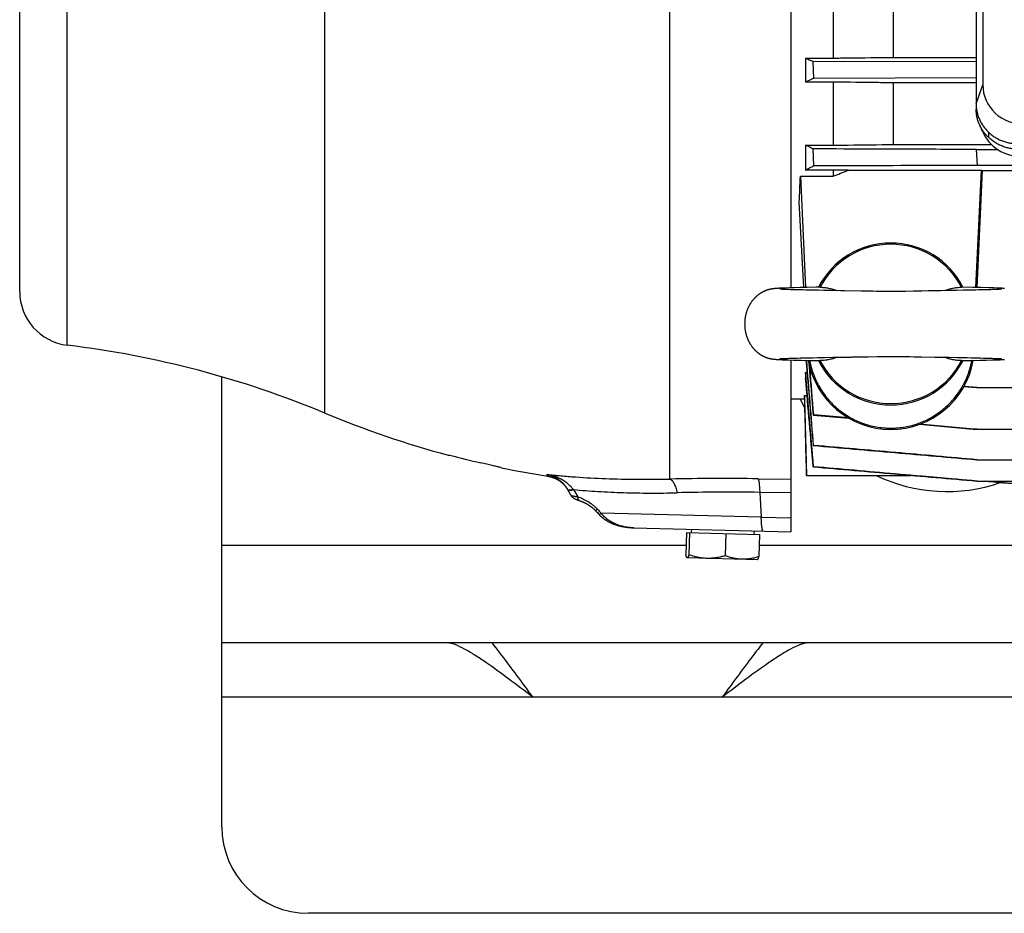
# Model space of a CAD drawing. Units: millimetres. Extents: x -1898 to 2680, y -1040 to 1115.
# Drawn here: x 582 to 764, y -1040 to -875 of the extents above; entities that cross this region are included whole.
import ezdxf

# ---------------------------------------------------------------- set-up
doc = ezdxf.new("R2010")
doc.units = ezdxf.units.MM
doc.header["$LTSCALE"] = 19.36
doc.layers.get('0').update_dxf_attribs({"linetype": 'CONTINUOUS'})
doc.layers.add('02___PRT_ALL_AXES', color=7, linetype='CONTINUOUS')

msp = doc.modelspace()

# ---------------------------------------------------------------- linework, layer by layer
at = {"color": 7, "linetype": 'CONTINUOUS'}
for p, q in [((724.88, -640.32), (724.88, -924.11)), ((582.38, -924.78), (582.38, -684.78)), ((759.16, -718.75), (759.16, -890)), ((760.39, -717.12), (760.39, -886.54)), ((732.72, -870.82), (732.72, -881.61)), ((743.91, -881.48), (743.91, -870.94)), ((727.64, -881.61), (727.64, -886.06)), ((727.64, -881.61), (732.72, -881.61)), ((729.15, -885.32), (729.02, -882.24)), ((759.16, -882.33), (729.02, -882.24)), ((743.91, -881.48), (759.16, -881.48)), ((732.72, -886.06), (727.64, -886.06)), ((729.15, -885.32), (759.16, -885.23)), ((732.72, -886.06), (732.72, -897.73)), ((743.91, -897.59), (743.91, -886.19)), ((759.16, -886.19), (743.91, -886.19)), ((759.16, -890.01), (759.16, -890)), ((759.16, -890.08), (759.16, -890.01)), ((759.16, -890.08), (759.16, -891.04)), ((760.32, -895.19), (759.75, -893.86)), ((761.49, -896.32), (761.49, -895.35)), ((727.64, -897.73), (727.64, -902.33)), ((727.64, -897.73), (732.72, -897.73)), ((729.17, -901.49), (729.01, -898.41)), ((743.91, -897.59), (761.99, -897.59)), ((759.24, -898.5), (763.14, -898.5)), ((759.4, -901.4), (759.24, -898.5)), ((732.72, -902.33), (727.64, -902.33)), ((732.72, -902.33), (732.72, -903.46)), ((735.48, -902.37), (732.72, -902.33)), ((735.48, -902.37), (760.13, -902.37)), ((759.13, -924.04), (760.13, -902.37)), ((760.28, -902.43), (759.28, -924.05)), ((759.4, -901.4), (957.36, -901.4)), ((760.13, -902.37), (760.28, -902.43)), ((760.28, -902.43), (976.92, -902.43)), ((726.67, -903.46), (727.62, -924.04)), ((726.67, -903.46), (732.72, -903.46)), ((727.29, -924.05), (726.46, -908.21)), ((721.1, -924.37), (721.05, -924.38)), ((721.14, -924.36), (721.1, -924.37)), ((721.19, -924.35), (721.14, -924.36)), ((721.24, -924.34), (721.19, -924.35)), ((721.28, -924.33), (721.24, -924.34)), ((721.33, -924.33), (721.28, -924.33)), ((721.37, -924.32), (721.33, -924.33)), ((721.41, -924.31), (721.37, -924.32)), ((721.46, -924.3), (721.41, -924.31)), ((721.5, -924.3), (721.46, -924.3)), ((721.54, -924.29), (721.5, -924.3)), ((721.64, -924.28), (721.6, -924.28)), ((721.68, -924.27), (721.64, -924.28)), ((721.72, -924.27), (721.68, -924.27)), ((721.75, -924.27), (721.72, -924.27)), ((721.81, -924.26), (721.75, -924.27)), ((721.87, -924.25), (721.81, -924.26)), ((721.93, -924.25), (721.87, -924.25)), ((721.99, -924.24), (721.93, -924.25)), ((722.05, -924.24), (721.99, -924.24)), ((722.12, -924.23), (722.05, -924.24)), ((722.21, -924.22), (722.12, -924.23)), ((722.31, -924.22), (722.21, -924.22)), ((722.42, -924.21), (722.31, -924.22)), ((722.56, -924.2), (722.42, -924.21)), ((722.72, -924.19), (722.56, -924.2)), ((722.92, -924.18), (722.72, -924.19)), ((722.88, -924.35), (722.87, -924.35)), ((722.9, -924.35), (722.88, -924.35)), ((722.93, -924.35), (722.9, -924.35)), ((723.2, -924.17), (722.92, -924.18)), ((722.97, -924.36), (722.93, -924.35)), ((723.02, -924.36), (722.97, -924.36)), ((723.09, -924.37), (723.02, -924.36)), ((723.57, -924.16), (723.2, -924.17)), ((723.37, -924.38), (723.22, -924.37)), ((723.55, -924.39), (723.37, -924.38)), ((723.73, -924.4), (723.55, -924.39)), ((723.9, -924.14), (723.57, -924.16)), ((723.95, -924.41), (723.73, -924.4)), ((724.62, -924.12), (723.9, -924.14)), ((724.2, -924.41), (723.95, -924.41)), ((724.5, -924.43), (724.2, -924.41)), ((724.84, -924.44), (724.5, -924.43)), ((725.53, -924.09), (724.62, -924.12)), ((725.18, -924.45), (724.84, -924.44)), ((725.57, -924.46), (725.18, -924.45)), ((726.64, -924.07), (725.53, -924.09)), ((726.02, -924.47), (725.57, -924.46)), ((726.55, -924.48), (726.02, -924.47)), ((727.16, -924.5), (726.55, -924.48)), ((727.91, -924.04), (726.64, -924.07)), ((727.69, -924.51), (727.16, -924.5)), ((728.4, -924.53), (727.69, -924.51)), ((729.6, -924), (727.91, -924.04)), ((730.29, -923.99), (729.6, -924)), ((758.53, -924.03), (756.46, -923.99)), ((759.09, -924.51), (758.39, -924.53)), ((760.08, -924.06), (758.53, -924.03)), ((759.62, -924.5), (759.09, -924.51)), ((760.12, -924.49), (759.62, -924.5)), ((761.46, -924.1), (760.08, -924.06)), ((760.68, -924.47), (760.12, -924.49)), ((761.15, -924.46), (760.68, -924.47)), ((761.55, -924.45), (761.15, -924.46)), ((762.4, -924.13), (761.46, -924.1)), ((761.9, -924.44), (761.55, -924.45)), ((762.2, -924.43), (761.9, -924.44)), ((762.48, -924.42), (762.2, -924.43)), ((763.02, -924.15), (762.4, -924.13)), ((762.76, -924.41), (762.48, -924.42)), ((762.96, -924.4), (762.76, -924.41)), ((763.17, -924.39), (762.96, -924.4)), ((763.42, -924.17), (763.02, -924.15)), ((763.35, -924.38), (763.17, -924.39)), ((763.49, -924.37), (763.35, -924.38)), ((763.74, -924.18), (763.42, -924.17)), ((763.61, -924.37), (763.49, -924.37)), ((763.69, -924.36), (763.61, -924.37)), ((763.76, -924.36), (763.69, -924.36)), ((763.97, -924.19), (763.74, -924.18)), ((763.8, -924.36), (763.76, -924.36)), ((763.84, -924.35), (763.8, -924.36)), ((763.86, -924.35), (763.84, -924.35)), ((763.87, -924.35), (763.86, -924.35)), ((763.88, -924.35), (763.87, -924.35)), ((763.89, -924.35), (763.88, -924.35)), ((763.89, -924.35), (763.89, -924.35)), ((764.15, -924.2), (763.97, -924.19)), ((764.28, -924.21), (764.15, -924.2)), ((764.4, -924.21), (764.28, -924.21)), ((729.13, -924.54), (728.4, -924.53)), ((730.05, -924.56), (729.13, -924.54)), ((731.03, -924.58), (730.05, -924.56)), ((732.43, -924.6), (731.03, -924.58)), ((733.35, -924.62), (732.43, -924.6)), ((734.1, -924.63), (733.35, -924.62)), ((734.85, -924.65), (734.1, -924.63)), ((737.9, -924.69), (734.85, -924.65)), ((738.54, -924.7), (737.9, -924.69)), ((739.2, -924.71), (738.54, -924.7)), ((741.16, -924.76), (740.72, -924.75)), ((741.59, -924.76), (741.16, -924.76)), ((742.01, -924.77), (741.59, -924.76)), ((745.65, -924.75), (745.21, -924.76)), ((746.08, -924.75), (745.65, -924.75)), ((747.61, -924.71), (746.08, -924.75)), ((748.26, -924.7), (747.61, -924.71)), ((749.1, -924.69), (748.26, -924.7)), ((750.27, -924.67), (749.1, -924.69)), ((751.94, -924.64), (751.2, -924.66)), ((752.7, -924.63), (751.94, -924.64)), ((753.45, -924.62), (752.7, -924.63)), ((754.37, -924.6), (753.45, -924.62)), ((755.6, -924.58), (754.37, -924.6)), ((756.74, -924.56), (755.6, -924.58)), ((757.66, -924.54), (756.74, -924.56)), ((758.39, -924.53), (757.66, -924.54)), ((720.98, -937.16), (721.03, -937.17)), ((721.03, -937.17), (721.07, -937.18)), ((721.07, -937.18), (721.11, -937.19)), ((721.11, -937.19), (721.16, -937.2)), ((721.16, -937.2), (721.2, -937.21)), ((721.2, -937.21), (721.25, -937.22)), ((721.25, -937.22), (721.29, -937.22)), ((721.29, -937.22), (721.33, -937.23)), ((721.33, -937.23), (721.37, -937.24)), ((721.37, -937.24), (721.41, -937.25)), ((721.41, -937.25), (721.45, -937.25)), ((722.87, -937.21), (722.87, -937.21)), ((722.87, -937.21), (722.88, -937.21)), ((722.88, -937.21), (722.89, -937.21)), ((722.89, -937.21), (722.91, -937.21)), ((722.91, -937.21), (722.94, -937.2)), ((722.94, -937.2), (722.97, -937.2)), ((722.97, -937.2), (723.02, -937.2)), ((723.02, -937.2), (723.09, -937.19)), ((723.09, -937.19), (723.13, -937.19)), ((723.13, -937.19), (723.24, -937.19)), ((723.24, -937.19), (723.38, -937.18)), ((723.38, -937.18), (723.56, -937.17)), ((723.56, -937.17), (723.78, -937.16)), ((723.78, -937.16), (724, -937.15)), ((724, -937.15), (724.26, -937.14)), ((724.26, -937.14), (724.54, -937.13)), ((724.54, -937.13), (724.88, -937.12)), ((724.88, -937.12), (725.27, -937.11)), ((725.27, -937.11), (725.66, -937.1)), ((725.66, -937.1), (726.1, -937.09)), ((726.1, -937.09), (726.62, -937.07)), ((726.62, -937.07), (727.22, -937.06)), ((727.22, -937.06), (727.76, -937.05)), ((727.76, -937.05), (728.32, -937.03)), ((728.32, -937.03), (729.06, -937.02)), ((729.06, -937.02), (729.82, -937)), ((729.82, -937), (731.11, -936.98)), ((731.11, -936.98), (732.68, -936.95)), ((732.68, -936.95), (733.61, -936.93)), ((733.61, -936.93), (734.37, -936.92)), ((734.37, -936.92), (735.13, -936.91)), ((737.8, -936.87), (738.59, -936.86)), ((738.59, -936.86), (739.2, -936.84)), ((739.2, -936.84), (740.95, -936.81)), ((740.95, -936.81), (741.38, -936.8)), ((741.38, -936.8), (741.8, -936.79)), ((744.46, -936.79), (744.87, -936.79)), ((744.87, -936.79), (745.29, -936.8)), ((745.29, -936.8), (745.72, -936.81)), ((745.72, -936.81), (746.16, -936.81)), ((747.68, -936.85), (748.29, -936.86)), ((748.29, -936.86), (749.08, -936.87)), ((749.08, -936.87), (751.55, -936.91)), ((751.55, -936.91), (752.31, -936.92)), ((752.31, -936.92), (753.07, -936.93)), ((753.07, -936.93), (754.18, -936.95)), ((754.18, -936.95), (755.74, -936.98)), ((755.74, -936.98), (756.72, -937)), ((756.72, -937), (757.49, -937.01)), ((757.49, -937.01), (758.23, -937.03)), ((758.23, -937.03), (758.94, -937.05)), ((758.94, -937.05), (759.48, -937.06)), ((759.48, -937.06), (759.98, -937.07)), ((759.98, -937.07), (760.54, -937.08)), ((760.54, -937.08), (761.01, -937.1)), ((761.01, -937.1), (761.41, -937.11)), ((761.41, -937.11), (761.77, -937.12)), ((761.77, -937.12), (762.13, -937.13)), ((762.13, -937.13), (762.44, -937.14)), ((762.44, -937.14), (762.71, -937.15)), ((762.71, -937.15), (762.87, -937.16)), ((762.87, -937.16), (763.08, -937.17)), ((763.08, -937.17), (763.27, -937.17)), ((763.27, -937.17), (763.42, -937.18)), ((763.42, -937.18), (763.55, -937.19)), ((763.55, -937.19), (763.65, -937.19)), ((763.65, -937.19), (763.72, -937.2)), ((763.72, -937.2), (763.78, -937.2)), ((763.78, -937.2), (763.81, -937.2)), ((763.81, -937.2), (763.84, -937.21)), ((763.84, -937.21), (763.86, -937.21)), ((763.86, -937.21), (763.87, -937.21)), ((763.87, -937.21), (763.87, -937.21)), ((721.45, -937.25), (721.49, -937.26)), ((721.49, -937.26), (721.53, -937.26)), ((721.53, -937.26), (721.57, -937.27)), ((721.57, -937.27), (721.61, -937.27)), ((721.61, -937.27), (721.65, -937.28)), ((721.65, -937.28), (721.69, -937.28)), ((721.69, -937.28), (721.72, -937.29)), ((721.72, -937.29), (721.76, -937.29)), ((721.76, -937.29), (721.8, -937.3)), ((721.8, -937.3), (721.86, -937.3)), ((721.86, -937.3), (721.92, -937.31)), ((721.92, -937.31), (721.98, -937.31)), ((721.98, -937.31), (722.03, -937.32)), ((722.03, -937.32), (722.1, -937.32)), ((722.1, -937.32), (722.18, -937.33)), ((722.18, -937.33), (722.27, -937.34)), ((722.27, -937.34), (722.36, -937.34)), ((722.36, -937.34), (722.48, -937.35)), ((722.48, -937.35), (722.63, -937.36)), ((722.63, -937.36), (722.81, -937.37)), ((722.81, -937.37), (723.03, -937.38)), ((723.03, -937.38), (723.33, -937.39)), ((723.33, -937.39), (723.73, -937.41)), ((723.73, -937.41), (723.84, -937.41)), ((723.84, -937.41), (724.45, -937.43)), ((724.45, -937.43), (725.42, -937.46)), ((724.88, -937.45), (724.88, -969.24)), ((725.42, -937.46), (726.8, -937.5)), ((726.8, -937.5), (728.23, -937.53)), ((728.23, -937.53), (730.29, -937.57)), ((758.54, -937.53), (759.91, -937.5)), ((759.91, -937.5), (761.04, -937.47)), ((761.04, -937.47), (762.08, -937.44)), ((762.08, -937.44), (762.79, -937.42)), ((762.79, -937.42), (763.28, -937.4)), ((763.28, -937.4), (763.61, -937.39)), ((763.61, -937.39), (763.86, -937.37)), ((763.86, -937.37), (764.06, -937.36)), ((764.06, -937.36), (764.22, -937.35)), ((764.22, -937.35), (764.35, -937.35)), ((764.35, -937.35), (764.43, -937.34)), ((727.64, -939.76), (727.64, -940.86)), ((727.64, -939.76), (727.9, -939.76)), ((756.91, -942.33), (759.25, -942.53)), ((759.38, -942.53), (756.92, -942.32)), ((759.25, -942.53), (957.5, -942.53)), ((727.45, -944.03), (727.45, -944.63)), ((727.45, -944.03), (727.91, -944.03)), ((724.88, -944.63), (727.45, -944.63)), ((727.45, -944.63), (727.82, -958.78)), ((729.02, -947.63), (729.13, -947.61)), ((729.02, -947.63), (735.63, -948.2)), ((735.58, -948.17), (729.13, -947.61)), ((759.26, -950.27), (957.49, -950.27)), ((729.12, -953.23), (729.03, -953.25)), ((661.55, -955.02), (661.9, -955.03)), ((729.1, -957.19), (729.04, -957.2)), ((759.27, -955.89), (957.49, -955.89)), ((671.3, -957.34), (671.09, -957.29)), ((727.82, -958.78), (747.11, -958.78)), ((749.17, -958.96), (747.11, -958.78)), ((759.27, -959.84), (749.17, -958.96)), ((759.28, -959.84), (957.48, -959.84)), ((789.66, -962.38), (760.72, -959.84)), ((684.26, -962.46), (683.61, -961.32)), ((683.66, -961.41), (683.69, -961.47)), ((684.26, -962.46), (684.27, -962.48)), ((684.77, -962.98), (684.78, -962.99)), ((684.78, -962.99), (684.79, -963)), ((684.79, -963), (684.8, -963)), ((684.8, -963), (684.81, -963.01)), ((684.81, -963.01), (684.82, -963.02)), ((684.82, -963.02), (684.83, -963.02)), ((684.83, -963.02), (684.84, -963.03)), ((684.84, -963.03), (684.85, -963.03)), ((684.85, -963.03), (684.86, -963.04)), ((684.86, -963.04), (684.87, -963.04)), ((684.87, -963.04), (684.88, -963.05)), ((684.9, -963.06), (684.91, -963.07)), ((684.91, -963.07), (684.93, -963.07)), ((684.93, -963.07), (684.95, -963.08)), ((684.95, -963.08), (684.96, -963.09)), ((684.96, -963.09), (684.98, -963.1)), ((684.98, -963.1), (685, -963.11)), ((685, -963.11), (685.02, -963.12)), ((685.02, -963.12), (685.04, -963.13)), ((685.04, -963.13), (685.07, -963.14)), ((685.07, -963.14), (685.09, -963.15)), ((685.09, -963.15), (685.12, -963.16)), ((685.12, -963.16), (685.15, -963.18)), ((685.15, -963.18), (685.18, -963.19)), ((685.18, -963.19), (685.21, -963.21)), ((685.21, -963.21), (685.24, -963.22)), ((685.24, -963.22), (685.28, -963.24)), ((685.28, -963.24), (685.32, -963.25)), ((685.32, -963.25), (685.36, -963.27)), ((685.36, -963.27), (685.4, -963.29)), ((685.4, -963.29), (685.45, -963.3)), ((685.45, -963.3), (685.49, -963.32)), ((685.49, -963.32), (685.54, -963.34)), ((685.54, -963.34), (685.59, -963.36)), ((685.59, -963.36), (685.64, -963.38)), ((685.64, -963.38), (685.68, -963.4)), ((685.68, -963.4), (685.72, -963.41)), ((685.72, -963.41), (685.76, -963.42)), ((685.76, -963.42), (685.8, -963.44)), ((685.8, -963.44), (685.88, -963.47)), ((685.88, -963.47), (685.95, -963.49)), ((685.94, -963.49), (686.01, -963.52)), ((686.07, -963.54), (686.13, -963.56)), ((686.13, -963.56), (686.21, -963.59)), ((686.2, -963.59), (686.28, -963.62)), ((686.26, -963.61), (686.34, -963.65)), ((686.33, -963.64), (686.4, -963.68)), ((686.39, -963.67), (686.47, -963.71)), ((686.46, -963.7), (686.53, -963.73)), ((686.52, -963.73), (686.6, -963.76)), ((686.59, -963.76), (686.66, -963.79)), ((686.65, -963.79), (686.72, -963.82)), ((686.71, -963.82), (686.78, -963.86)), ((686.77, -963.85), (686.84, -963.89)), ((686.84, -963.88), (686.91, -963.92)), ((686.96, -963.95), (687.02, -963.98)), ((687.02, -963.98), (687.08, -964.01)), ((687.08, -964.01), (687.14, -964.05)), ((687.14, -964.04), (687.2, -964.08)), ((687.19, -964.07), (687.26, -964.11)), ((687.25, -964.11), (687.31, -964.14)), ((687.31, -964.14), (687.37, -964.17)), ((687.36, -964.17), (687.42, -964.21)), ((687.42, -964.2), (687.47, -964.24)), ((687.47, -964.24), (687.53, -964.27)), ((687.52, -964.27), (687.58, -964.31)), ((687.57, -964.3), (687.63, -964.34)), ((687.62, -964.33), (687.68, -964.37)), ((687.67, -964.37), (687.73, -964.4)), ((687.72, -964.4), (687.78, -964.44)), ((687.77, -964.43), (687.82, -964.47)), ((687.82, -964.46), (687.87, -964.5)), ((687.86, -964.5), (687.91, -964.53)), ((687.91, -964.53), (687.96, -964.56)), ((687.95, -964.56), (688, -964.59)), ((688, -964.59), (688.04, -964.62)), ((688.04, -964.62), (688.08, -964.65)), ((688.08, -964.65), (688.12, -964.68)), ((688.12, -964.68), (688.16, -964.71)), ((688.16, -964.71), (688.2, -964.74)), ((688.2, -964.74), (688.24, -964.77)), ((688.24, -964.77), (688.27, -964.8)), ((688.65, -965.14), (688.67, -965.17)), ((688.67, -965.17), (688.7, -965.19)), ((688.7, -965.19), (688.72, -965.22)), ((688.72, -965.22), (688.75, -965.24)), ((688.75, -965.24), (688.77, -965.27)), ((688.77, -965.27), (689.25, -965.8)), ((689.09, -965.62), (689.48, -966.05)), ((695.86, -968.48), (724.88, -969.24)), ((705.61, -969.34), (705.5, -973.45)), ((705.61, -969.34), (719.12, -969.69)), ((706.15, -969.35), (706.05, -973.47)), ((706.57, -969.36), (706.58, -968.76)), ((712.91, -969.53), (712.8, -973.64)), ((718.16, -969.66), (718.18, -969.06)), ((719.12, -969.69), (719.01, -973.81)), ((718.74, -974.38), (705.76, -974.04)), ((718.74, -974.38), (718.76, -974.37))]:
    msp.add_line(p, q, dxfattribs=at)
at = {"color": 9, "linetype": 'CONTINUOUS'}
for p, q in [((638.78, -947.27), (638.78, -662.29)), ((591.17, -934.71), (591.17, -674.85)), ((702.57, -959.46), (702.57, -827.01)), ((759.16, -890.08), (760.39, -886.54)), ((743.38, -950.05), (743.38, -950.28)), ((680, -958.93), (679.8, -958.6)), ((718.86, -959.41), (724.88, -959.5)), ((684.74, -961.42), (685.54, -962.78)), ((719.17, -961.94), (719.45, -966.51)), ((724.88, -962.02), (719.17, -961.94)), ((719.45, -966.51), (689.86, -965.79)), ((719.45, -966.51), (724.88, -966.65)), ((705.55, -971.78), (619.73, -971.78)), ((1588.73, -971.78), (719.06, -971.78))]:
    msp.add_line(p, q, dxfattribs=at)
at = {"color": 3, "linetype": 'CONTINUOUS'}
for p, q in [((619.73, -1023.78), (619.73, -940.55)), ((1601.31, -989.78), (619.73, -989.78)), ((1803.73, -1039.78), (635.73, -1039.78))]:
    msp.add_line(p, q, dxfattribs=at)
at = {"color": 7, "linetype": 'CONTINUOUS'}
for points in [[(721.05, -924.38), (721.03, -924.39), (721, -924.39), (720.98, -924.4), (720.95, -924.4), (720.93, -924.41), (720.9, -924.42), (720.88, -924.42), (720.85, -924.43), (720.82, -924.44), (720.8, -924.45), (720.77, -924.45), (720.74, -924.46), (720.71, -924.47), (720.68, -924.48), (720.65, -924.49), (720.62, -924.5), (720.59, -924.51), (720.56, -924.52), (720.52, -924.53), (720.49, -924.54), (720.46, -924.55), (720.42, -924.56), (720.38, -924.58), (720.35, -924.59), (720.31, -924.61), (720.27, -924.62), (720.23, -924.64), (720.19, -924.65), (720.15, -924.67), (720.11, -924.69), (720.07, -924.7), (720.03, -924.72), (719.99, -924.74), (719.94, -924.76), (719.9, -924.78), (719.86, -924.8), (719.81, -924.82), (719.76, -924.85), (719.72, -924.87), (719.67, -924.9), (719.62, -924.92), (719.58, -924.95), (719.53, -924.98), (719.48, -925.01), (719.43, -925.04), (719.38, -925.07), (719.32, -925.1), (719.27, -925.13), (719.22, -925.17), (719.16, -925.2), (719.11, -925.24), (719.05, -925.28), (719, -925.32), (718.94, -925.36), (718.88, -925.41), (718.82, -925.45), (718.77, -925.5), (718.71, -925.55), (718.65, -925.6), (718.59, -925.65), (718.53, -925.7), (718.48, -925.75), (718.42, -925.8), (718.37, -925.86), (718.31, -925.91), (718.25, -925.97), (718.2, -926.03), (718.15, -926.08), (718.09, -926.14), (718.04, -926.2), (717.99, -926.27), (717.93, -926.33), (717.88, -926.39), (717.83, -926.45), (717.78, -926.52), (717.73, -926.59), (717.68, -926.65), (717.63, -926.72), (717.58, -926.79), (717.54, -926.86), (717.49, -926.93), (717.45, -927), (717.4, -927.08), (717.36, -927.15), (717.31, -927.22), (717.27, -927.3), (717.23, -927.37), (717.19, -927.45), (717.15, -927.53), (717.11, -927.61), (717.07, -927.69), (717.03, -927.77), (716.99, -927.85), (716.96, -927.93), (716.92, -928.01), (716.89, -928.09), (716.86, -928.18), (716.83, -928.26), (716.8, -928.35), (716.77, -928.43), (716.74, -928.52), (716.71, -928.6), (716.68, -928.69), (716.66, -928.78), (716.63, -928.87), (716.61, -928.95), (716.59, -929.04), (716.56, -929.13), (716.54, -929.22), (716.52, -929.31), (716.51, -929.4), (716.49, -929.49), (716.47, -929.58), (716.46, -929.67), (716.45, -929.77), (716.43, -929.86), (716.42, -929.95), (716.41, -930.04), (716.4, -930.13), (716.4, -930.23), (716.39, -930.32), (716.38, -930.41), (716.38, -930.5), (716.38, -930.6), (716.38, -930.69), (716.37, -930.78), (716.38, -930.87), (716.38, -930.97), (716.38, -931.06), (716.38, -931.15), (716.39, -931.24), (716.4, -931.34), (716.4, -931.43), (716.41, -931.52), (716.42, -931.61), (716.43, -931.7), (716.44, -931.79), (716.46, -931.88), (716.47, -931.97), (716.49, -932.06), (716.5, -932.15), (716.52, -932.24), (716.54, -932.33), (716.56, -932.42), (716.58, -932.51), (716.61, -932.6), (716.63, -932.69), (716.65, -932.78), (716.68, -932.87), (716.71, -932.95), (716.73, -933.04), (716.76, -933.12), (716.79, -933.21), (716.82, -933.29), (716.85, -933.36)], [(721.6, -924.28), (721.58, -924.29), (721.54, -924.29)], [(722.87, -924.35), (722.87, -924.35), (722.87, -924.35)], [(723.22, -924.37), (723.11, -924.37), (723.09, -924.37)], [(740.72, -924.75), (740.07, -924.73), (739.85, -924.73), (739.2, -924.71)], [(745.21, -924.76), (744.79, -924.77), (744.58, -924.77), (744.37, -924.77), (744.17, -924.78), (743.97, -924.78), (743.78, -924.78), (743.59, -924.78), (743.4, -924.78), (743.21, -924.78), (743.02, -924.78), (742.83, -924.78), (742.63, -924.78), (742.43, -924.77), (742.22, -924.77), (742.01, -924.77)], [(751.2, -924.66), (750.64, -924.66), (750.27, -924.67)], [(716.85, -933.36), (716.88, -933.43), (716.91, -933.51), (716.94, -933.59), (716.98, -933.68), (717.01, -933.76), (717.05, -933.84), (717.09, -933.92), (717.13, -933.99), (717.17, -934.07), (717.21, -934.15), (717.25, -934.22), (717.29, -934.3), (717.33, -934.37), (717.38, -934.45), (717.42, -934.52), (717.47, -934.59), (717.51, -934.66), (717.56, -934.73), (717.61, -934.8), (717.65, -934.87), (717.7, -934.94), (717.75, -935), (717.8, -935.07), (717.85, -935.13), (717.9, -935.19), (717.96, -935.26), (718.01, -935.32), (718.06, -935.38), (718.11, -935.44), (718.17, -935.5), (718.22, -935.56), (718.28, -935.61), (718.33, -935.67), (718.39, -935.72), (718.45, -935.78), (718.5, -935.83), (718.56, -935.88), (718.62, -935.93), (718.68, -935.98), (718.74, -936.03), (718.79, -936.08), (718.85, -936.13), (718.91, -936.17), (718.97, -936.21), (719.02, -936.25), (719.08, -936.29), (719.13, -936.33), (719.18, -936.37), (719.24, -936.4), (719.29, -936.44), (719.34, -936.47), (719.39, -936.5), (719.44, -936.53), (719.49, -936.56), (719.54, -936.59), (719.59, -936.61), (719.63, -936.64), (719.68, -936.66), (719.72, -936.69), (719.77, -936.71), (719.81, -936.73), (719.86, -936.76), (719.9, -936.78), (719.94, -936.8), (719.98, -936.82), (720.03, -936.83), (720.07, -936.85), (720.11, -936.87), (720.15, -936.89), (720.18, -936.9), (720.22, -936.92), (720.26, -936.93), (720.3, -936.95), (720.33, -936.96), (720.37, -936.97), (720.4, -936.99), (720.43, -937), (720.47, -937.01), (720.5, -937.02), (720.53, -937.03), (720.56, -937.04), (720.59, -937.05), (720.62, -937.06), (720.65, -937.07), (720.68, -937.08), (720.71, -937.09), (720.73, -937.09), (720.76, -937.1), (720.79, -937.11), (720.81, -937.12), (720.84, -937.12), (720.86, -937.13), (720.89, -937.14), (720.91, -937.14), (720.93, -937.15), (720.98, -937.16)], [(735.13, -936.91), (735.88, -936.9), (736.07, -936.9), (736.25, -936.89), (736.45, -936.89), (737.8, -936.87)], [(741.8, -936.79), (742.22, -936.79), (742.42, -936.78), (742.63, -936.78), (742.83, -936.78), (743.03, -936.78), (743.24, -936.78), (743.44, -936.78), (743.64, -936.78), (743.85, -936.78), (744.05, -936.78), (744.25, -936.78), (744.46, -936.79)], [(746.16, -936.81), (746.82, -936.83), (747.68, -936.85)], [(756.46, -937.57), (756.63, -937.57), (758.54, -937.53)], [(680, -958.93), (680.05, -958.94), (680.12, -958.96), (680.19, -958.97), (680.26, -958.98), (680.33, -959), (680.4, -959.01), (680.46, -959.03), (680.53, -959.05), (680.6, -959.07), (680.67, -959.09), (680.74, -959.11), (680.8, -959.13), (680.87, -959.15), (680.94, -959.17), (681, -959.2), (681.07, -959.22), (681.14, -959.25), (681.2, -959.28), (681.27, -959.3), (681.33, -959.33), (681.39, -959.36), (681.46, -959.39), (681.52, -959.42), (681.58, -959.46), (681.65, -959.49), (681.71, -959.52), (681.77, -959.56), (681.83, -959.59), (681.89, -959.63), (681.95, -959.66), (682.01, -959.7), (682.07, -959.74), (682.13, -959.78), (682.18, -959.82), (682.24, -959.86), (682.3, -959.9), (682.35, -959.95), (682.41, -959.99), (682.46, -960.03), (682.52, -960.08), (682.57, -960.12), (682.62, -960.17), (682.68, -960.22), (682.73, -960.26), (682.78, -960.31), (682.83, -960.36), (682.88, -960.41), (682.93, -960.46), (682.98, -960.51), (683.03, -960.56), (683.08, -960.62), (683.12, -960.67), (683.17, -960.72), (683.21, -960.78), (683.26, -960.83), (683.3, -960.89), (683.34, -960.94), (683.39, -961), (683.43, -961.06), (683.47, -961.12), (683.51, -961.17), (683.55, -961.23), (683.58, -961.29)], [(683.58, -961.29), (683.62, -961.35), (683.66, -961.41)], [(684.27, -962.48), (684.28, -962.49), (684.29, -962.5), (684.3, -962.52), (684.31, -962.53), (684.32, -962.54), (684.32, -962.56), (684.33, -962.57), (684.34, -962.58), (684.35, -962.59), (684.36, -962.61), (684.37, -962.62), (684.38, -962.63), (684.39, -962.64), (684.4, -962.65), (684.4, -962.66), (684.41, -962.67), (684.42, -962.69), (684.43, -962.7), (684.44, -962.71), (684.45, -962.72), (684.46, -962.73), (684.47, -962.73), (684.48, -962.74), (684.48, -962.75), (684.49, -962.76), (684.5, -962.77), (684.51, -962.78), (684.52, -962.79), (684.53, -962.8), (684.54, -962.8), (684.55, -962.81), (684.55, -962.82), (684.56, -962.83), (684.57, -962.84), (684.58, -962.84), (684.59, -962.85), (684.6, -962.86), (684.6, -962.86), (684.61, -962.87), (684.62, -962.88), (684.63, -962.88), (684.63, -962.89), (684.64, -962.89), (684.65, -962.9), (684.66, -962.91), (684.66, -962.91), (684.67, -962.92), (684.68, -962.92), (684.69, -962.93), (684.69, -962.93), (684.7, -962.94), (684.71, -962.94), (684.71, -962.95), (684.72, -962.95), (684.73, -962.96), (684.73, -962.96), (684.74, -962.97), (684.75, -962.97), (684.75, -962.97), (684.76, -962.98), (684.77, -962.98)], [(684.88, -963.05), (684.89, -963.05), (684.9, -963.06)], [(686, -963.51), (686.08, -963.54), (686.15, -963.57)], [(686.9, -963.91), (686.97, -963.95), (687.03, -963.98)], [(688.27, -964.8), (688.31, -964.83), (688.34, -964.86), (688.38, -964.89), (688.41, -964.92), (688.44, -964.95)], [(688.31, -964.83), (688.34, -964.86), (688.38, -964.89), (688.41, -964.92), (688.44, -964.95), (688.48, -964.98), (688.51, -965), (688.54, -965.03), (688.57, -965.06), (688.59, -965.09), (688.62, -965.11), (688.65, -965.14)], [(688.51, -965), (688.54, -965.03), (688.57, -965.06)], [(688.59, -965.09), (688.62, -965.11), (688.65, -965.14)], [(689.48, -966.05), (689.52, -966.09), (689.57, -966.14), (689.62, -966.2), (689.67, -966.25), (689.73, -966.3), (689.78, -966.36), (689.84, -966.41), (689.9, -966.46), (689.96, -966.51), (690.02, -966.56), (690.08, -966.62), (690.15, -966.67), (690.21, -966.72), (690.28, -966.77), (690.34, -966.82), (690.41, -966.87), (690.48, -966.92), (690.56, -966.97), (690.63, -967.02), (690.71, -967.07), (690.78, -967.12), (690.86, -967.16), (690.94, -967.21), (691.02, -967.26), (691.11, -967.3), (691.19, -967.35), (691.28, -967.4), (691.37, -967.44), (691.45, -967.48), (691.55, -967.53), (691.64, -967.57), (691.73, -967.61), (691.83, -967.66), (691.93, -967.7), (692.03, -967.74), (692.13, -967.78), (692.23, -967.82), (692.34, -967.85), (692.44, -967.89), (692.55, -967.93), (692.66, -967.96), (692.77, -968), (692.89, -968.03), (693, -968.07), (693.12, -968.1), (693.23, -968.13), (693.35, -968.16), (693.47, -968.19), (693.6, -968.21), (693.72, -968.24), (693.84, -968.26), (693.97, -968.29), (694.1, -968.31), (694.23, -968.33), (694.36, -968.35), (694.49, -968.37), (694.62, -968.39), (694.75, -968.4), (694.89, -968.42), (695.03, -968.43), (695.17, -968.44), (695.3, -968.45), (695.45, -968.46), (695.59, -968.47), (695.73, -968.48), (695.86, -968.48)]]:
    msp.add_lwpolyline(points, dxfattribs=at)
for centre, radius, start, end in [((778.84, -771.72), 121.23, 245.0174, 245.7333), ((759.7, -949.91), 71.45, 115.3121, 116.6606), ((222.79, 390.78), 1391.07, 291.50439, 291.62651), ((743.38, -930.78), 14.74, 27.4292, 152.5708), ((592.38, -924.78), 10, 180, 263.0815), ((569.49, -1113.4), 180, 67.3604, 83.0815), ((743.38, -934.78), 15.5, 190.2072, 349.7928), ((743.38, -930.78), 14.74, 207.4295, 332.5705), ((708.06, -781.14), 180, 247.3604, 255.024), ((708.1, -783.26), 177.88, 254.9431, 256.8426), ((708.06, -781.14), 180, 258.2391, 261.0299)]:
    msp.add_arc(centre, radius, start, end, dxfattribs=at)
at = {"color": 9, "linetype": 'CONTINUOUS'}
for centre, radius, start, end in [((712.23, -1418.2), 458.84, 89.172, 91.2064), ((699.61, -949.92), 18.8, 217.4701, 217.7025), ((713.37, -1351.99), 390.1, 89.1483, 91.3913), ((834.53, -831.96), 197.08, 222.4697, 222.7702)]:
    msp.add_arc(centre, radius, start, end, dxfattribs=at)
at = {"color": 3, "linetype": 'CONTINUOUS'}
msp.add_arc((635.73, -1023.78), 16, 180, 270, dxfattribs=at)
at = {"color": 7, "linetype": 'CONTINUOUS'}
for centre, major_axis, ratio, start_param, end_param in [((768.51, -886.31), (7.94, 1.83), 0.933271, 2.930067, 4.470705), ((767.78, -892.28), (8.02, 0.7), 0.938797, -2.839063, -1.663315), ((712.93, -804.78), (-6.96, 140), 0.089165, -2.406502, -2.357418), ((743.38, -930.79), (0, 14.98), 1, -1.099814, 1.099814), ((743.38, -930.79), (0, 14.98), 1, -4.243492, -2.039693)]:
    msp.add_ellipse(centre, major_axis=major_axis, ratio=ratio, start_param=start_param, end_param=end_param, dxfattribs=at)
for points, knots in [([(732.72, -881.61), (733.65, -881.6), (737.38, -881.56), (741.12, -881.51), (743.91, -881.48)], [0, 0, 0, 0, 0.250069, 1, 1, 1, 1]), ([(743.91, -886.19), (742.98, -886.18), (739.25, -886.13), (735.52, -886.09), (732.72, -886.06)], [0, 0, 0, 0, 0.249871, 1, 1, 1, 1]), ([(759.16, -890.08), (759.16, -890.2), (759.17, -890.44), (759.19, -890.8), (759.24, -891.16), (759.33, -891.64), (759.48, -892.23), (759.74, -892.92), (760.07, -893.58), (760.46, -894.21), (760.93, -894.79), (761.45, -895.33), (762.02, -895.82), (762.65, -896.26), (763.31, -896.63), (764.01, -896.94), (764.75, -897.18), (765.5, -897.35), (766.14, -897.44), (766.65, -897.47), (766.91, -897.48), (767.04, -897.48)], [0, 0, 0, 0, 0.03028, 0.060569, 0.090876, 0.121211, 0.181978, 0.242959, 0.304213, 0.36579, 0.427726, 0.490043, 0.552747, 0.615828, 0.67926, 0.743004, 0.80701, 0.87122, 0.935567, 0.967779, 1, 1, 1, 1]), ([(759.75, -893.86), (759.65, -893.63), (759.48, -893.18), (759.3, -892.48), (759.19, -891.76), (759.16, -891.28), (759.16, -891.04)], [0, 0, 0, 0, 0.251027, 0.501188, 0.750749, 1, 1, 1, 1]), ([(761.49, -896.32), (761.3, -896.15), (760.95, -895.78), (760.47, -895.18), (760.07, -894.54), (759.85, -894.09), (759.75, -893.86)], [0, 0, 0, 0, 0.252214, 0.502886, 0.752099, 1, 1, 1, 1]), ([(767.12, -898.51), (766.86, -898.51), (766.34, -898.48), (765.56, -898.37), (764.8, -898.2), (764.07, -897.95), (763.36, -897.64), (762.69, -897.26), (762.06, -896.82), (761.67, -896.49), (761.49, -896.32)], [0, 0, 0, 0, 0.12633, 0.25252, 0.378434, 0.503945, 0.628941, 0.753326, 0.877028, 1, 1, 1, 1]), ([(729.01, -898.41), (728.89, -898.36), (728.43, -898.13), (727.98, -897.9), (727.64, -897.73)], [0, 0, 0, 0, 0.254446, 1, 1, 1, 1]), ([(759.24, -898.5), (756.72, -898.5), (746.64, -898.47), (736.57, -898.43), (729.01, -898.41)], [0, 0, 0, 0, 0.249993, 1, 1, 1, 1]), ([(732.72, -897.73), (733.65, -897.71), (737.38, -897.67), (741.12, -897.62), (743.91, -897.59)], [0, 0, 0, 0, 0.250156, 1, 1, 1, 1]), ([(727.64, -902.33), (727.88, -902.19), (728.39, -901.9), (728.91, -901.63), (729.17, -901.49)], [0, 0, 0, 0, 0.490224, 1, 1, 1, 1]), ([(729.17, -901.49), (731.69, -901.49), (741.76, -901.46), (751.84, -901.42), (759.4, -901.4)], [0, 0, 0, 0, 0.250007, 1, 1, 1, 1]), ([(730.29, -923.99), (730.29, -923.99), (730.29, -923.99), (730.29, -923.99), (730.29, -923.99)], [0, 0, 0, 0, 0.26675, 1, 1, 1, 1]), ([(730.29, -923.99), (730.56, -923.99), (731.09, -924.02), (731.88, -924.14), (732.66, -924.34), (733.16, -924.52), (733.41, -924.62)], [0, 0, 0, 0, 0.249397, 0.499098, 0.749262, 1, 1, 1, 1]), ([(753.34, -924.62), (753.59, -924.52), (753.97, -924.39), (754.48, -924.24), (755, -924.12), (755.66, -924.02), (756.19, -923.99), (756.46, -923.99)], [0, 0, 0, 0, 0.25072, 0.375893, 0.500936, 0.75062, 1, 1, 1, 1]), ([(756.46, -923.99), (756.46, -923.99), (756.46, -923.99), (756.46, -923.99), (756.46, -923.99)], [0, 0, 0, 0, 0.733232, 1, 1, 1, 1]), ([(733.41, -936.94), (733.16, -937.04), (732.66, -937.22), (731.88, -937.42), (731.09, -937.54), (730.56, -937.57), (730.29, -937.57)], [0, 0, 0, 0, 0.25073, 0.500889, 0.750591, 1, 1, 1, 1]), ([(756.46, -937.57), (756.19, -937.57), (755.66, -937.54), (755, -937.44), (754.48, -937.32), (753.96, -937.18), (753.59, -937.04), (753.34, -936.94)], [0, 0, 0, 0, 0.249391, 0.499076, 0.624118, 0.749288, 1, 1, 1, 1]), ([(728.38, -937.53), (728.42, -937.75), (728.51, -938.18), (728.67, -938.82), (728.86, -939.46), (729.08, -940.08), (729.32, -940.7), (729.68, -941.51), (730.2, -942.48), (730.91, -943.6), (731.72, -944.65), (732.62, -945.63), (733.6, -946.52), (734.65, -947.32), (735.77, -948.04), (736.95, -948.65), (738.18, -949.15), (739.44, -949.55), (740.74, -949.84), (741.83, -949.98), (742.71, -950.04), (743.15, -950.05), (743.38, -950.05)], [0, 0, 0, 0, 0.031246, 0.062492, 0.093738, 0.124985, 0.156232, 0.18748, 0.249963, 0.31245, 0.374939, 0.437431, 0.499927, 0.562425, 0.624928, 0.687432, 0.74994, 0.812449, 0.87496, 0.937472, 0.968736, 1, 1, 1, 1]), ([(730.29, -937.57), (730.29, -937.57), (730.29, -937.57), (730.29, -937.57), (730.29, -937.57)], [0, 0, 0, 0, 0.734649, 1, 1, 1, 1]), ([(743.38, -950.05), (743.6, -950.05), (744.04, -950.04), (744.92, -949.98), (746.02, -949.84), (747.31, -949.55), (748.58, -949.15), (749.8, -948.65), (750.98, -948.04), (752.1, -947.32), (753.15, -946.52), (754.13, -945.63), (755.03, -944.65), (755.84, -943.6), (756.43, -942.67), (756.86, -941.9), (757.16, -941.31), (757.43, -940.7), (757.67, -940.08), (757.89, -939.46), (758.08, -938.82), (758.24, -938.18), (758.33, -937.75), (758.37, -937.53)], [0, 0, 0, 0, 0.031263, 0.062527, 0.125038, 0.187548, 0.250057, 0.312563, 0.375067, 0.437568, 0.500066, 0.562561, 0.625052, 0.68754, 0.750026, 0.781274, 0.812523, 0.84377, 0.875017, 0.906263, 0.937509, 0.968755, 1, 1, 1, 1]), ([(756.46, -937.57), (756.46, -937.57), (756.46, -937.57), (756.46, -937.57), (756.46, -937.57)], [0, 0, 0, 0, 0.265351, 1, 1, 1, 1]), ([(729.03, -953.25), (731.55, -953.47), (736.59, -953.91), (744.15, -954.57), (751.71, -955.23), (756.75, -955.67), (759.27, -955.89)], [0, 0, 0, 0, 0.25, 0.5, 0.75, 1, 1, 1, 1]), ([(759.35, -955.89), (756.83, -955.67), (751.79, -955.22), (744.23, -954.56), (736.67, -953.89), (731.64, -953.45), (729.12, -953.23)], [0, 0, 0, 0, 0.25, 0.5, 0.75, 1, 1, 1, 1]), ([(671.09, -957.29), (670.9, -957.24), (670.44, -957.13), (669.65, -956.95), (668.68, -956.72), (667.98, -956.55), (667.61, -956.47)], [0, 0, 0, 0, 0.162427, 0.396168, 0.682467, 1, 1, 1, 1]), ([(729.04, -957.2), (731.56, -957.42), (736.6, -957.86), (744.16, -958.52), (751.72, -959.18), (756.76, -959.62), (759.28, -959.84)], [0, 0, 0, 0, 0.25, 0.5, 0.75, 1, 1, 1, 1]), ([(759.33, -959.84), (756.81, -959.62), (751.77, -959.18), (744.22, -958.52), (736.66, -957.85), (731.62, -957.41), (729.1, -957.19)], [0, 0, 0, 0, 0.25, 0.5, 0.75, 1, 1, 1, 1]), ([(671.38, -957.36), (671.38, -957.36), (671.38, -957.36), (671.38, -957.36), (671.37, -957.36), (671.37, -957.36), (671.37, -957.36), (671.37, -957.36), (671.37, -957.35), (671.36, -957.35), (671.36, -957.35), (671.35, -957.35), (671.35, -957.35), (671.33, -957.35), (671.32, -957.34), (671.31, -957.34), (671.3, -957.34)], [0, 0, 0, 0, 0.001174, 0.004246, 0.009259, 0.01622, 0.03599, 0.063562, 0.098932, 0.142093, 0.193038, 0.25176, 0.392487, 0.564181, 0.766728, 1, 1, 1, 1]), ([(760.61, -959.84), (763.03, -960.05), (767.86, -960.48), (775.12, -961.11), (782.37, -961.74), (787.21, -962.17), (789.62, -962.38)], [0, 0, 0, 0, 0.25, 0.5, 0.75, 1, 1, 1, 1]), ([(705.73, -974.03), (705.72, -974.02), (705.69, -974), (705.67, -973.96), (705.64, -973.91), (705.61, -973.84), (705.58, -973.76), (705.55, -973.63), (705.52, -973.53), (705.5, -973.45)], [0, 0, 0, 0, 0.062456, 0.142052, 0.240577, 0.358166, 0.49412, 0.647302, 1, 1, 1, 1]), ([(706.05, -973.47), (706.04, -973.51), (706.01, -973.59), (705.98, -973.7), (705.94, -973.8), (705.91, -973.88), (705.87, -973.94), (705.85, -973.98), (705.83, -974), (705.81, -974.02), (705.8, -974.03), (705.78, -974.04), (705.77, -974.04), (705.76, -974.04)], [0, 0, 0, 0, 0.197094, 0.37604, 0.534931, 0.672008, 0.785933, 0.83407, 0.876427, 0.913326, 0.945408, 0.973753, 1, 1, 1, 1]), ([(709.41, -974.14), (709.12, -974.13), (708.55, -974.09), (707.7, -973.95), (706.87, -973.74), (706.32, -973.56), (706.05, -973.47)], [0, 0, 0, 0, 0.249175, 0.498746, 0.748985, 1, 1, 1, 1]), ([(712.8, -973.64), (712.52, -973.73), (711.97, -973.87), (711.12, -974.04), (710.27, -974.13), (709.69, -974.14), (709.41, -974.14)], [0, 0, 0, 0, 0.251015, 0.501254, 0.750825, 1, 1, 1, 1]), ([(715.89, -974.31), (715.63, -974.3), (715.1, -974.26), (714.32, -974.12), (713.55, -973.91), (713.05, -973.74), (712.8, -973.64)], [0, 0, 0, 0, 0.248412, 0.497587, 0.748047, 1, 1, 1, 1]), ([(705.76, -974.04), (705.76, -974.04), (705.74, -974.04), (705.73, -974.03), (705.73, -974.03)], [0, 0, 0, 0, 0.481104, 1, 1, 1, 1]), ([(719.01, -973.81), (718.75, -973.89), (718.24, -974.04), (717.47, -974.2), (716.68, -974.3), (716.15, -974.31), (715.89, -974.31)], [0, 0, 0, 0, 0.251953, 0.502413, 0.751587, 1, 1, 1, 1]), ([(718.76, -974.37), (718.77, -974.37), (718.79, -974.35), (718.82, -974.31), (718.85, -974.25), (718.88, -974.19), (718.91, -974.11), (718.96, -973.98), (718.99, -973.88), (719.01, -973.81)], [0, 0, 0, 0, 0.06242, 0.142014, 0.240581, 0.358206, 0.494165, 0.647332, 1, 1, 1, 1])]:
    msp.add_open_spline(points, degree=3, knots=knots, dxfattribs=at)
for points in [[(727.71, -937.52), (728.15, -942.76), (728.59, -948), (729.03, -953.25)], [(729.12, -953.23), (728.69, -947.99), (728.26, -942.76), (727.84, -937.52)], [(728.26, -938.21), (728.51, -941.35), (728.77, -944.49), (729.02, -947.63)], [(729.13, -947.61), (728.91, -944.74), (728.68, -941.87), (728.46, -939)], [(729.1, -957.19), (728.61, -951.38), (728.12, -945.57), (727.64, -939.76)], [(729.04, -957.2), (728.57, -951.76), (728.11, -946.31), (727.64, -940.86)], [(727.83, -958.78), (727.7, -953.86), (727.58, -948.95), (727.45, -944.03)], [(748.68, -949.34), (752.21, -949.65), (755.73, -949.96), (759.26, -950.27)], [(759.36, -950.27), (755.81, -949.95), (752.27, -949.64), (748.72, -949.33)]]:
    msp.add_open_spline(points, degree=3, dxfattribs=at)
at = {"color": 9, "linetype": 'CONTINUOUS'}
for points, knots in [([(679.8, -958.6), (680.68, -958.7), (682.45, -958.87), (686.08, -959.16), (690.77, -959.41), (696.59, -959.54), (700.55, -959.51), (702.57, -959.46)], [0, 0, 0, 0, 0.115674, 0.234272, 0.479041, 0.73415, 1, 1, 1, 1]), ([(684.69, -961.36), (684.54, -961.17), (684.23, -960.81), (683.69, -960.32), (683.12, -959.89), (682.5, -959.52), (681.86, -959.2), (680.97, -958.86), (680.27, -958.68), (679.8, -958.6)], [0, 0, 0, 0, 0.125798, 0.251302, 0.376554, 0.501597, 0.626453, 0.751156, 1, 1, 1, 1]), ([(679.8, -958.6), (679.99, -958.64), (680.36, -958.73), (680.91, -958.94), (681.43, -959.19), (681.93, -959.5), (682.41, -959.87), (682.86, -960.3), (683.26, -960.78), (683.5, -961.14), (683.61, -961.32)], [0, 0, 0, 0, 0.11894, 0.238608, 0.359482, 0.482063, 0.606874, 0.73444, 0.865302, 1, 1, 1, 1]), ([(702.57, -959.46), (702.64, -959.49), (702.74, -959.55), (702.86, -959.66), (702.96, -959.76), (703.06, -959.87), (703.18, -960.05), (703.34, -960.31), (703.5, -960.68), (703.63, -961.01), (703.72, -961.3), (703.81, -961.61), (703.87, -961.85), (703.9, -962.01)], [0, 0, 0, 0, 0.076239, 0.119093, 0.165532, 0.21581, 0.270012, 0.390113, 0.525294, 0.673707, 0.752148, 0.832938, 1, 1, 1, 1]), ([(718.86, -959.41), (718.87, -959.43), (718.89, -959.47), (718.91, -959.54), (718.94, -959.62), (718.96, -959.73), (718.98, -959.84), (719.02, -960.02), (719.05, -960.28), (719.09, -960.63), (719.12, -961.03), (719.15, -961.47), (719.16, -961.78), (719.17, -961.94)], [0, 0, 0, 0, 0.023971, 0.053399, 0.088364, 0.128874, 0.174887, 0.226296, 0.344763, 0.483069, 0.639612, 0.81261, 1, 1, 1, 1]), ([(683.61, -961.32), (683.61, -961.34), (683.63, -961.36), (683.67, -961.4), (683.72, -961.43), (683.79, -961.45), (683.86, -961.47), (683.98, -961.48), (684.13, -961.47), (684.3, -961.45), (684.49, -961.41), (684.62, -961.38), (684.69, -961.36)], [0, 0, 0, 0, 0.034211, 0.069811, 0.148806, 0.193979, 0.243564, 0.357007, 0.490425, 0.643216, 0.813869, 1, 1, 1, 1]), ([(683.66, -961.42), (683.66, -961.42), (683.67, -961.44), (683.68, -961.45), (683.69, -961.46)], [0, 0, 0, 0, 0.24678, 1, 1, 1, 1]), ([(683.69, -961.46), (683.71, -961.48), (683.75, -961.51), (683.84, -961.54), (683.94, -961.55), (684.07, -961.55), (684.21, -961.54), (684.38, -961.51), (684.55, -961.47), (684.67, -961.44), (684.74, -961.42)], [0, 0, 0, 0, 0.068537, 0.149746, 0.247463, 0.363385, 0.4978, 0.649807, 0.817922, 1, 1, 1, 1]), ([(685.54, -962.78), (685.45, -962.77), (685.29, -962.75), (685.05, -962.72), (684.84, -962.68), (684.66, -962.63), (684.53, -962.59), (684.44, -962.56), (684.39, -962.54), (684.34, -962.52), (684.3, -962.5), (684.28, -962.48), (684.27, -962.47), (684.26, -962.46)], [0, 0, 0, 0, 0.193273, 0.372248, 0.534182, 0.676265, 0.795744, 0.846199, 0.890154, 0.927477, 0.958086, 0.982097, 1, 1, 1, 1]), ([(684.74, -961.42), (686.24, -961.56), (689.32, -961.79), (694.03, -962), (698.91, -962.08), (702.22, -962.05), (703.9, -962.01)], [0, 0, 0, 0, 0.23654, 0.482719, 0.73756, 1, 1, 1, 1]), ([(685.83, -963.45), (685.81, -963.44), (685.76, -963.42), (685.7, -963.37), (685.65, -963.3), (685.61, -963.21), (685.58, -963.12), (685.55, -962.98), (685.54, -962.86), (685.54, -962.78)], [0, 0, 0, 0, 0.095701, 0.196581, 0.306048, 0.425959, 0.556599, 0.697084, 1, 1, 1, 1]), ([(689.16, -965.03), (689.04, -964.89), (688.77, -964.63), (688.2, -964.16), (687.59, -963.76), (686.97, -963.4), (686.34, -963.09), (685.86, -962.89), (685.54, -962.78)], [0, 0, 0, 0, 0.129703, 0.258944, 0.513587, 0.638473, 0.761359, 1, 1, 1, 1]), ([(688.78, -965.28), (688.79, -965.28), (688.79, -965.28), (688.79, -965.28), (688.8, -965.28), (688.81, -965.28), (688.83, -965.27), (688.84, -965.26), (688.86, -965.25), (688.89, -965.23), (688.92, -965.21), (688.97, -965.18), (689.03, -965.13), (689.1, -965.08), (689.14, -965.04), (689.16, -965.03)], [0, 0, 0, 0, 0.012275, 0.020771, 0.03126, 0.058561, 0.094367, 0.138415, 0.190279, 0.249368, 0.315034, 0.46344, 0.630188, 0.810529, 1, 1, 1, 1]), ([(689.48, -966.05), (689.48, -966.05), (689.48, -966.05), (689.49, -966.05), (689.5, -966.05), (689.51, -966.05), (689.52, -966.04), (689.54, -966.03), (689.56, -966.01), (689.58, -966), (689.62, -965.98), (689.67, -965.94), (689.73, -965.89), (689.8, -965.84), (689.84, -965.81), (689.86, -965.79)], [0, 0, 0, 0, 0.012258, 0.020746, 0.031233, 0.058568, 0.094478, 0.138693, 0.190692, 0.249866, 0.315579, 0.464022, 0.63084, 0.81097, 1, 1, 1, 1]), ([(695.86, -968.48), (695.58, -968.47), (695.02, -968.44), (694.18, -968.31), (693.5, -968.14), (692.96, -967.96), (692.57, -967.81), (692.18, -967.64), (691.68, -967.38), (691.07, -967), (690.53, -966.54), (690.13, -966.12), (689.95, -965.9), (689.86, -965.79)], [0, 0, 0, 0, 0.124203, 0.248483, 0.372899, 0.435201, 0.497565, 0.560002, 0.622525, 0.747817, 0.873579, 0.936711, 1, 1, 1, 1]), ([(719.78, -969.11), (719.78, -969.11), (719.77, -969.1), (719.75, -969.1), (719.74, -969.08), (719.72, -969.06), (719.71, -969.04), (719.69, -969.01), (719.68, -968.97), (719.66, -968.91), (719.64, -968.83), (719.61, -968.71), (719.59, -968.56), (719.57, -968.4), (719.54, -968.22), (719.52, -968.02), (719.51, -967.8), (719.48, -967.47), (719.46, -967.04), (719.45, -966.69), (719.45, -966.51)], [0, 0, 0, 0, 0.005572, 0.011825, 0.019242, 0.028135, 0.0387, 0.05107, 0.065336, 0.08157, 0.120088, 0.166647, 0.221117, 0.283334, 0.353045, 0.42972, 0.512751, 0.601525, 0.793621, 1, 1, 1, 1])]:
    msp.add_open_spline(points, degree=3, knots=knots, dxfattribs=at)
at = {"layer": '02___PRT_ALL_AXES', "color": 9, "linetype": 'CONTINUOUS'}
for p, q in [((677.23, -999.78), (619.73, -999.78)), ((1606.6, -999.78), (712.23, -999.78))]:
    msp.add_line(p, q, dxfattribs=at)
at = {"layer": '02___PRT_ALL_AXES', "color": 3, "linetype": 'CONTINUOUS'}
msp.add_line((712.23, -999.78), (677.23, -999.78), dxfattribs=at)
at = {"layer": '02___PRT_ALL_AXES', "color": 7, "linetype": 'CONTINUOUS'}
for start, end in [(205.3714, 209.0015), (244.1644, 289.1986)]:
    msp.add_arc((753.73, -931.78), 30, start, end, dxfattribs=at)
at = {"layer": '02___PRT_ALL_AXES', "color": 3, "linetype": 'CONTINUOUS'}
for points, knots in [([(677.23, -999.78), (675.76, -998.67), (672.89, -996.51), (669.33, -993.91), (666.58, -992.07), (664.7, -990.93), (663.02, -990.1), (661.91, -989.78), (661.41, -989.78)], [0, 0, 0, 0, 0.29267, 0.571887, 0.701328, 0.8201, 0.921802, 1, 1, 1, 1]), ([(728.04, -989.78), (727.54, -989.78), (726.41, -990.11), (724.72, -990.95), (722.83, -992.09), (720.08, -993.93), (716.54, -996.52), (713.69, -998.68), (712.23, -999.78)], [0, 0, 0, 0, 0.079281, 0.181985, 0.301402, 0.431032, 0.70865, 1, 1, 1, 1])]:
    msp.add_open_spline(points, degree=3, knots=knots, dxfattribs=at)
at = {"layer": '02___PRT_ALL_AXES', "color": 7, "linetype": 'CONTINUOUS'}
for points, knots in [([(677.23, -999.78), (676.59, -998.92), (674.12, -995.56), (671.64, -992.21), (669.73, -989.78)], [0, 0, 0, 0, 0.257272, 1, 1, 1, 1]), ([(719.72, -989.78), (719.1, -990.57), (716.56, -993.87), (714.1, -997.23), (712.23, -999.78)], [0, 0, 0, 0, 0.240397, 1, 1, 1, 1])]:
    msp.add_open_spline(points, degree=3, knots=knots, dxfattribs=at)

doc.saveas('drawing.dxf')
